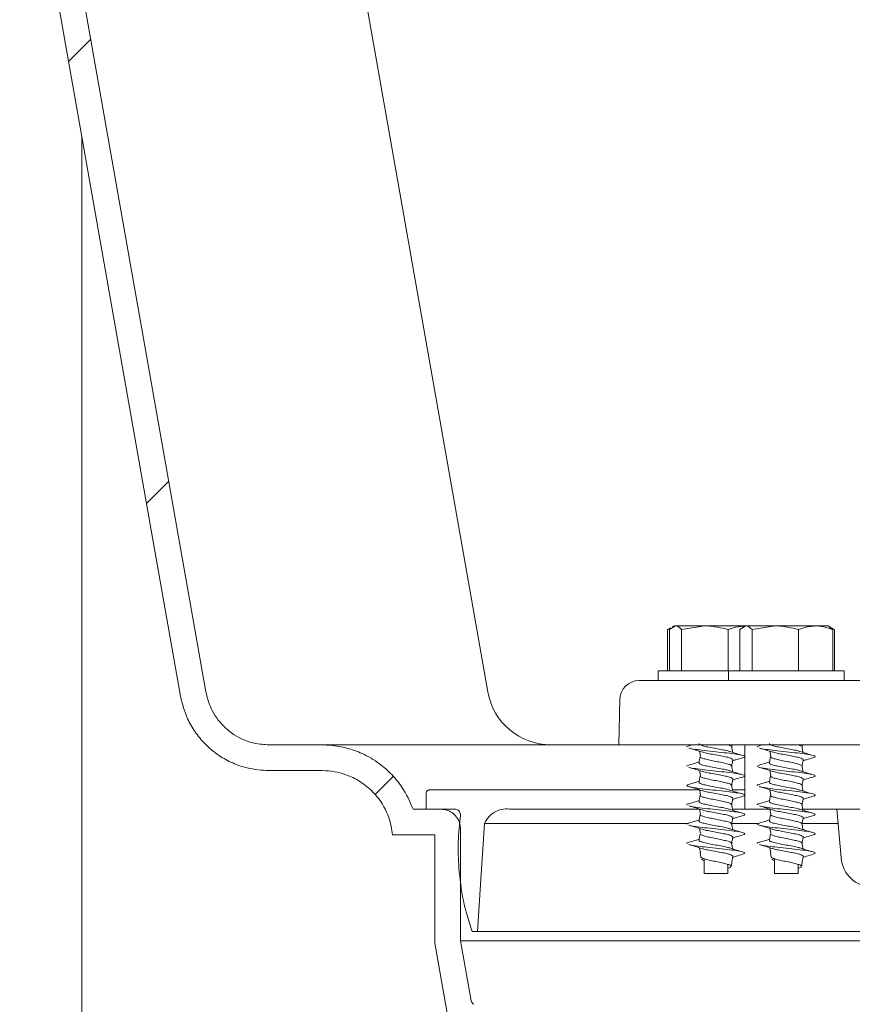
# Model space of a CAD drawing. Units: millimetres. Extents: x 1322 to 3946, y 272 to 3478.
# Drawn here: x 2528 to 2657, y 2463 to 2616 of the extents above; entities that cross this region are included whole.
import ezdxf

# ---------------------------------------------------------------- set-up
doc = ezdxf.new("R2010")
doc.units = ezdxf.units.MM
doc.header["$LTSCALE"] = 18

# ---------------------------------------------------------------- blocks, each defined once
blk = doc.blocks.new('SW_HATCH_0')
at = {"color": 0, "linetype": 'Continuous', "lineweight": 18}
for p, q in [((26.91, -64.02), (23.45, -67.47)), ((39.02, -132.73), (35.57, -136.18)), ((73.95, -178.62), (71.09, -181.48))]:
    blk.add_line(p, q, dxfattribs=at)

msp = doc.modelspace()

# ---------------------------------------------------------------- linework, layer by layer
at = {"color": 7, "linetype": 'Continuous', "lineweight": 18}
for p, q in [((2600.8, 2511.1), (2575.84, 2652.66)), ((2537.7, 2597.24), (2537.7, 2380.14)), ((2629.23, 2521.02), (2628.77, 2520.75)), ((2628.77, 2520.76), (2628.91, 2520.8)), ((2628.77, 2520.76), (2628.77, 2514.34)), ((2629.04, 2520.76), (2629.99, 2521.34)), ((2629.04, 2520.76), (2629.04, 2514.34)), ((2629.78, 2521.34), (2629.5, 2521.17)), ((2629.78, 2521.34), (2629.99, 2521.34)), ((2629.99, 2521.34), (2634.57, 2521.34)), ((2630.95, 2520.76), (2634.57, 2521.34)), ((2630.95, 2520.76), (2630.95, 2514.34)), ((2634.57, 2521.34), (2640.72, 2521.34)), ((2638.19, 2520.76), (2638.19, 2514.34)), ((2639.98, 2520.76), (2640.94, 2521.34)), ((2639.98, 2520.76), (2639.98, 2514.34)), ((2640.72, 2521.34), (2640.44, 2521.17)), ((2640.72, 2521.34), (2640.94, 2521.34)), ((2640.94, 2521.34), (2645.51, 2521.34)), ((2641.89, 2520.76), (2645.51, 2521.34)), ((2641.89, 2520.76), (2641.89, 2514.34)), ((2645.51, 2521.34), (2651.8, 2521.34)), ((2649.13, 2520.76), (2649.13, 2514.34)), ((2651.8, 2521.34), (2653.72, 2521.34)), ((2654, 2521.17), (2653.72, 2521.34)), ((2654.46, 2520.76), (2653.94, 2521.07)), ((2654.73, 2520.75), (2654, 2521.17)), ((2654.46, 2520.76), (2654.46, 2514.34)), ((2654.59, 2520.8), (2654.73, 2520.76)), ((2654.73, 2520.76), (2654.73, 2514.34)), ((2627.28, 2514.34), (2627.28, 2512.84)), ((2627.28, 2514.34), (2638.22, 2514.34)), ((2638.22, 2514.34), (2638.22, 2512.84)), ((2638.22, 2514.34), (2656.22, 2514.34)), ((2656.22, 2512.84), (2656.22, 2514.34)), ((2624.32, 2512.84), (2929.89, 2512.84)), ((2621.32, 2509.89), (2621.2, 2502.84)), ((2575.05, 2502.84), (2566.79, 2502.84)), ((2575.05, 2502.84), (2621.2, 2502.84)), ((2621.2, 2502.84), (2932.07, 2502.84)), ((2632.54, 2502.84), (2632.07, 2502.7)), ((2638.73, 2502.53), (2638.78, 2502.84)), ((2640.78, 2502.84), (2640.78, 2492.84)), ((2643.48, 2502.84), (2643.01, 2502.7)), ((2649.67, 2502.53), (2649.73, 2502.84)), ((2575.05, 2498.84), (2566.79, 2498.84)), ((2591.7, 2495.84), (2633.73, 2495.84)), ((2638.85, 2495.84), (2640.78, 2495.84)), ((2591.2, 2492.84), (2591.2, 2495.34)), ((2589.2, 2492.84), (2593.55, 2492.84)), ((2595.82, 2492.84), (2591.2, 2492.84)), ((2633.73, 2492.84), (2604.49, 2492.84)), ((2640.78, 2492.84), (2638.85, 2492.84)), ((2644.67, 2492.84), (2640.78, 2492.84)), ((2697.63, 2492.84), (2649.65, 2492.84)), ((2655.07, 2492.84), (2655.73, 2485.29)), ((2596.55, 2491.99), (2596.54, 2491.89)), ((2596.55, 2472.39), (2596.55, 2489.84)), ((2600.29, 2490.63), (2631.96, 2490.63)), ((2638.77, 2490.63), (2642.91, 2490.63)), ((2649.81, 2490.63), (2655.26, 2490.63)), ((2586.01, 2488.84), (2592.55, 2488.84)), ((2592.55, 2472.04), (2592.55, 2488.84)), ((2633.83, 2486.01), (2633.93, 2485.44)), ((2634.05, 2485.03), (2634.33, 2485.18)), ((2634.43, 2485.15), (2634.43, 2482.84)), ((2644.77, 2486.01), (2644.87, 2485.44)), ((2644.99, 2485.03), (2645.27, 2485.18)), ((2645.37, 2485.15), (2645.37, 2482.84)), ((2634.43, 2484.82), (2634.05, 2485.03)), ((2638.13, 2482.84), (2638.13, 2484.28)), ((2638.63, 2483.94), (2638.73, 2484.51)), ((2645.37, 2484.82), (2644.99, 2485.03)), ((2649.07, 2482.84), (2649.07, 2484.28)), ((2649.57, 2483.94), (2649.67, 2484.51)), ((2634.43, 2482.84), (2638.13, 2482.84)), ((2645.37, 2482.84), (2649.07, 2482.84)), ((2599.2, 2473.84), (2598.36, 2473.84)), ((2669.2, 2473.84), (2599.2, 2473.84)), ((2596.55, 2472.39), (2671.85, 2472.39)), ((2598.14, 2463.36), (2596.55, 2472.39))]:
    msp.add_line(p, q, dxfattribs=at)
at = {"color": 7, "linetype": 'Continuous', "lineweight": 18, "flags": 128}
for points in [[(2553.01, 2510.4), (2549.54, 2530.06), (2533.37, 2621.78), (2528.01, 2652.18)], [(2556.95, 2511.1), (2553.48, 2530.76), (2538.47, 2615.88), (2531.95, 2652.87)], [(2633.72, 2501.86), (2633.77, 2501.6), (2633.86, 2501.1)], [(2644.67, 2501.86), (2644.71, 2501.6), (2644.8, 2501.1)], [(2633.72, 2498.86), (2633.77, 2498.6), (2633.86, 2498.1)], [(2644.67, 2498.86), (2644.71, 2498.6), (2644.8, 2498.1)], [(2633.72, 2495.86), (2633.77, 2495.6), (2633.86, 2495.1)], [(2644.67, 2495.86), (2644.71, 2495.6), (2644.8, 2495.1)], [(2633.72, 2492.86), (2633.77, 2492.6), (2633.86, 2492.1)], [(2644.67, 2492.86), (2644.71, 2492.6), (2644.8, 2492.1)], [(2599.2, 2473.84), (2599.78, 2482.76), (2600.29, 2490.63)], [(2633.72, 2489.86), (2633.77, 2489.6), (2633.86, 2489.1)], [(2644.67, 2489.86), (2644.71, 2489.6), (2644.8, 2489.1)], [(2633.72, 2486.86), (2633.77, 2486.6), (2633.86, 2486.1)], [(2644.67, 2486.86), (2644.71, 2486.6), (2644.8, 2486.1)], [(2599.67, 2431.66), (2598.04, 2440.89), (2592.55, 2472.04)]]:
    msp.add_lwpolyline(points, dxfattribs=at)
at = {"color": 7, "linetype": 'Continuous', "lineweight": 18}
for centre, radius, start, end in [((2624.32, 2509.84), 3, 90, 179), ((2610.65, 2512.84), 10, 190, 270), ((2660.71, 2485.72), 5, 185, 269)]:
    msp.add_arc(centre, radius, start, end, dxfattribs=at)
for points, knots in [([(2629.99, 2521.34), (2630.01, 2521.34), (2630.34, 2521.33), (2630.65, 2521.03), (2630.95, 2520.76)], [0, 0, 0, 0, 0.070218, 1, 1, 1, 1]), ([(2634.57, 2521.34), (2634.65, 2521.34), (2635.87, 2521.33), (2637.07, 2521.03), (2638.19, 2520.76)], [0, 0, 0, 0, 0.0702136, 1, 1, 1, 1]), ([(2638.19, 2520.76), (2638.41, 2520.84), (2639.22, 2521.16), (2640.06, 2521.24), (2640.67, 2521.3)], [0, 0, 0, 0, 0.2764661, 1, 1, 1, 1]), ([(2640.94, 2521.34), (2640.96, 2521.34), (2641.28, 2521.33), (2641.6, 2521.03), (2641.89, 2520.76)], [0, 0, 0, 0, 0.070218, 1, 1, 1, 1]), ([(2645.51, 2521.34), (2645.59, 2521.34), (2646.82, 2521.33), (2648.02, 2521.03), (2649.13, 2520.76)], [0, 0, 0, 0, 0.070216, 1, 1, 1, 1]), ([(2649.13, 2520.76), (2649.35, 2520.84), (2650.22, 2521.18), (2651.13, 2521.27), (2651.8, 2521.34)], [0, 0, 0, 0, 0.257549, 1, 1, 1, 1]), ([(2651.8, 2521.34), (2652.04, 2521.33), (2652.94, 2521.29), (2653.82, 2520.98), (2654.46, 2520.76)], [0, 0, 0, 0, 0.268633, 1, 1, 1, 1]), ([(2566.79, 2502.84), (2566.01, 2502.89), (2564.11, 2503.02), (2561.67, 2504.11), (2559.37, 2505.95), (2557.7, 2508.22), (2557.18, 2510.2), (2556.95, 2511.1)], [0, 0, 0, 0, 0.168079, 0.409423, 0.560477, 0.80182, 1, 1, 1, 1]), ([(2566.79, 2498.84), (2565.64, 2498.92), (2563.7, 2499.05), (2561.11, 2499.98), (2558.86, 2501.2), (2556.87, 2502.84), (2555.25, 2504.82), (2553.81, 2507.25), (2553.31, 2509.21), (2553.01, 2510.4)], [0, 0, 0, 0, 0.177116, 0.298005, 0.418894, 0.56969, 0.690578, 0.811466, 1, 1, 1, 1]), ([(2575.05, 2502.84), (2575.5, 2502.82), (2576.78, 2502.79), (2578.89, 2502.4), (2581.48, 2501.49), (2583.86, 2500.09), (2585.91, 2498.27), (2587.82, 2495.97), (2588.68, 2494.02), (2589.2, 2492.84)], [0, 0, 0, 0, 0.072135, 0.209218, 0.346303, 0.5173, 0.654383, 0.791467, 1, 1, 1, 1]), ([(2632.09, 2502.7), (2631.89, 2502.64), (2631.68, 2502.58), (2631.79, 2502.53), (2631.79, 2502.52)], [0, 0, 0, 0, 0.964081, 1, 1, 1, 1]), ([(2632.08, 2502.35), (2632.44, 2502.25), (2633.13, 2502.05), (2633.81, 2501.83), (2634.15, 2501.73)], [0, 0, 0, 0, 0.51127, 1, 1, 1, 1]), ([(2632.1, 2502.35), (2632.1, 2502.35), (2632.21, 2502.29), (2633.04, 2502.14), (2634.48, 2501.98), (2636.26, 2501.78), (2638.02, 2501.58), (2639.53, 2501.42), (2640.53, 2501.21), (2640.93, 2501.03), (2640.6, 2500.91), (2640.44, 2500.85)], [0, 0, 0, 0, 0.004604, 0.131947, 0.254164, 0.380381, 0.506599, 0.628816, 0.756158, 0.880184, 1, 1, 1, 1]), ([(2633.67, 2503.04), (2633.66, 2503.04), (2633.59, 2502.98), (2633.81, 2502.85), (2634.35, 2502.65), (2635.24, 2502.48), (2636.27, 2502.28), (2637.28, 2502.09), (2638.03, 2501.95), (2638.28, 2501.86), (2638.35, 2501.83)], [0, 0, 0, 0, 0.0100387, 0.16362, 0.3214855, 0.472734, 0.629144, 0.7855542, 0.9368031, 1, 1, 1, 1]), ([(2638.21, 2502.84), (2638.33, 2502.79), (2638.65, 2502.69), (2638.69, 2502.6), (2638.72, 2502.54)], [0, 0, 0, 0, 0.399098, 1, 1, 1, 1]), ([(2638.88, 2501.68), (2638.86, 2501.8), (2638.81, 2502.09), (2638.76, 2502.38), (2638.73, 2502.54)], [0, 0, 0, 0, 0.421457, 1, 1, 1, 1]), ([(2643.04, 2502.7), (2642.83, 2502.64), (2642.62, 2502.58), (2642.73, 2502.53), (2642.73, 2502.52)], [0, 0, 0, 0, 0.964073, 1, 1, 1, 1]), ([(2643.03, 2502.35), (2643.38, 2502.25), (2644.08, 2502.05), (2644.76, 2501.83), (2645.09, 2501.73)], [0, 0, 0, 0, 0.51127, 1, 1, 1, 1]), ([(2643.04, 2502.35), (2643.04, 2502.35), (2643.16, 2502.29), (2643.99, 2502.14), (2645.42, 2501.98), (2647.2, 2501.78), (2648.96, 2501.58), (2650.48, 2501.42), (2651.47, 2501.21), (2651.87, 2501.03), (2651.54, 2500.91), (2651.38, 2500.85)], [0, 0, 0, 0, 0.004604, 0.131946, 0.254164, 0.380381, 0.506599, 0.628817, 0.756158, 0.880185, 1, 1, 1, 1]), ([(2644.61, 2503.04), (2644.6, 2503.04), (2644.53, 2502.98), (2644.76, 2502.85), (2645.3, 2502.65), (2646.18, 2502.48), (2647.21, 2502.28), (2648.23, 2502.09), (2648.98, 2501.95), (2649.22, 2501.86), (2649.3, 2501.83)], [0, 0, 0, 0, 0.010039, 0.163618, 0.321485, 0.472734, 0.629144, 0.785555, 0.936803, 1, 1, 1, 1]), ([(2649.15, 2502.84), (2649.27, 2502.79), (2649.58, 2502.69), (2649.73, 2502.59), (2649.66, 2502.52), (2649.66, 2502.52)], [0, 0, 0, 0, 0.370033, 0.956509, 1, 1, 1, 1]), ([(2649.82, 2501.68), (2649.8, 2501.8), (2649.75, 2502.09), (2649.7, 2502.38), (2649.67, 2502.54)], [0, 0, 0, 0, 0.421456, 1, 1, 1, 1]), ([(2633.83, 2501.04), (2633.8, 2500.88), (2633.74, 2500.54), (2633.68, 2500.21), (2633.65, 2500.04)], [0, 0, 0, 0, 0.499999, 1, 1, 1, 1]), ([(2633.84, 2501.04), (2633.83, 2501.04), (2633.76, 2500.97), (2633.98, 2500.85), (2634.5, 2500.64), (2635.31, 2500.48), (2636.27, 2500.28), (2637.23, 2500.09), (2638.04, 2499.92), (2638.61, 2499.72), (2638.68, 2499.6), (2638.72, 2499.54)], [0, 0, 0, 0, 0.006204, 0.137639, 0.25774, 0.379867, 0.506199, 0.632532, 0.754658, 0.882178, 1, 1, 1, 1]), ([(2634.16, 2501.74), (2634.24, 2501.71), (2634.49, 2501.61), (2635.25, 2501.47), (2636.26, 2501.28), (2637.3, 2501.08), (2637.99, 2500.95), (2638.49, 2500.81), (2638.79, 2500.67), (2638.96, 2500.57), (2638.89, 2500.52), (2638.89, 2500.51)], [0, 0, 0, 0, 0.069778, 0.219236, 0.373794, 0.528353, 0.677811, 0.737414, 0.864118, 0.986435, 1, 1, 1, 1]), ([(2640.2, 2501.27), (2639.88, 2501.37), (2639.26, 2501.55), (2638.67, 2501.74), (2638.38, 2501.84)], [0, 0, 0, 0, 0.5033695, 1, 1, 1, 1]), ([(2638.73, 2499.53), (2638.76, 2499.69), (2638.82, 2500.02), (2638.87, 2500.35), (2638.9, 2500.51)], [0, 0, 0, 0, 0.492873, 1, 1, 1, 1]), ([(2638.88, 2500.37), (2639.06, 2500.43), (2639.58, 2500.6), (2640.12, 2500.75), (2640.47, 2500.85)], [0, 0, 0, 0, 0.337411, 1, 1, 1, 1]), ([(2644.77, 2501.04), (2644.74, 2500.88), (2644.68, 2500.54), (2644.63, 2500.21), (2644.6, 2500.04)], [0, 0, 0, 0, 0.5, 1, 1, 1, 1]), ([(2644.78, 2501.04), (2644.78, 2501.04), (2644.71, 2500.97), (2644.93, 2500.85), (2645.44, 2500.64), (2646.25, 2500.48), (2647.21, 2500.28), (2648.17, 2500.09), (2649, 2499.92), (2649.51, 2499.71), (2649.73, 2499.59), (2649.66, 2499.52), (2649.66, 2499.52)], [0, 0, 0, 0, 0.006111, 0.135553, 0.253833, 0.374105, 0.498522, 0.622938, 0.743212, 0.868797, 0.990942, 1, 1, 1, 1]), ([(2645.11, 2501.74), (2645.19, 2501.71), (2645.44, 2501.61), (2646.19, 2501.47), (2647.21, 2501.28), (2648.24, 2501.08), (2648.94, 2500.95), (2649.43, 2500.81), (2649.73, 2500.67), (2649.9, 2500.57), (2649.84, 2500.52), (2649.83, 2500.51)], [0, 0, 0, 0, 0.0697786, 0.2192357, 0.3737945, 0.5283534, 0.6778106, 0.7374135, 0.8641183, 0.9864347, 1, 1, 1, 1]), ([(2651.14, 2501.27), (2650.83, 2501.37), (2650.2, 2501.55), (2649.62, 2501.74), (2649.33, 2501.84)], [0, 0, 0, 0, 0.503368, 1, 1, 1, 1]), ([(2649.67, 2499.53), (2649.7, 2499.69), (2649.76, 2500.02), (2649.82, 2500.35), (2649.85, 2500.51)], [0, 0, 0, 0, 0.492874, 1, 1, 1, 1]), ([(2649.82, 2500.37), (2650, 2500.43), (2650.53, 2500.6), (2651.06, 2500.75), (2651.42, 2500.85)], [0, 0, 0, 0, 0.337409, 1, 1, 1, 1]), ([(2632.09, 2499.7), (2631.89, 2499.64), (2631.68, 2499.58), (2631.79, 2499.53), (2631.79, 2499.52)], [0, 0, 0, 0, 0.96408, 1, 1, 1, 1]), ([(2633.68, 2500.18), (2633.49, 2500.12), (2632.96, 2499.96), (2632.41, 2499.8), (2632.07, 2499.7)], [0, 0, 0, 0, 0.357503, 1, 1, 1, 1]), ([(2632.08, 2499.35), (2632.44, 2499.25), (2633.13, 2499.05), (2633.81, 2498.83), (2634.15, 2498.73)], [0, 0, 0, 0, 0.511271, 1, 1, 1, 1]), ([(2632.1, 2499.35), (2632.1, 2499.35), (2632.21, 2499.29), (2633.04, 2499.14), (2634.48, 2498.98), (2636.26, 2498.78), (2638.02, 2498.58), (2639.53, 2498.42), (2640.53, 2498.21), (2640.93, 2498.03), (2640.6, 2497.91), (2640.44, 2497.85)], [0, 0, 0, 0, 0.004604, 0.131947, 0.254164, 0.380381, 0.506599, 0.628816, 0.756158, 0.880184, 1, 1, 1, 1]), ([(2633.67, 2500.04), (2633.66, 2500.04), (2633.59, 2499.98), (2633.81, 2499.85), (2634.35, 2499.65), (2635.24, 2499.48), (2636.27, 2499.28), (2637.28, 2499.09), (2638.03, 2498.95), (2638.28, 2498.86), (2638.35, 2498.83)], [0, 0, 0, 0, 0.010039, 0.16362, 0.321486, 0.472734, 0.629144, 0.785555, 0.936804, 1, 1, 1, 1]), ([(2638.88, 2498.68), (2638.86, 2498.8), (2638.81, 2499.09), (2638.76, 2499.38), (2638.73, 2499.54)], [0, 0, 0, 0, 0.421466, 1, 1, 1, 1]), ([(2643.04, 2499.7), (2642.89, 2499.64), (2642.58, 2499.52), (2642.96, 2499.35), (2643.94, 2499.15), (2645.44, 2498.98), (2647.2, 2498.78), (2648.97, 2498.58), (2650.48, 2498.42), (2651.47, 2498.21), (2651.87, 2498.03), (2651.54, 2497.91), (2651.38, 2497.85)], [0, 0, 0, 0, 0.091831, 0.192452, 0.295762, 0.394916, 0.497314, 0.599712, 0.698865, 0.802175, 0.902796, 1, 1, 1, 1]), ([(2644.62, 2500.18), (2644.43, 2500.12), (2643.9, 2499.96), (2643.36, 2499.8), (2643.01, 2499.7)], [0, 0, 0, 0, 0.357502, 1, 1, 1, 1]), ([(2643.03, 2499.35), (2643.38, 2499.25), (2644.08, 2499.05), (2644.76, 2498.83), (2645.09, 2498.73)], [0, 0, 0, 0, 0.511271, 1, 1, 1, 1]), ([(2644.61, 2500.04), (2644.6, 2500.04), (2644.53, 2499.98), (2644.76, 2499.85), (2645.3, 2499.65), (2646.18, 2499.48), (2647.21, 2499.28), (2648.23, 2499.09), (2648.98, 2498.95), (2649.22, 2498.86), (2649.3, 2498.83)], [0, 0, 0, 0, 0.010039, 0.163619, 0.321486, 0.472734, 0.629145, 0.785556, 0.936804, 1, 1, 1, 1]), ([(2649.82, 2498.68), (2649.8, 2498.8), (2649.75, 2499.09), (2649.7, 2499.38), (2649.67, 2499.54)], [0, 0, 0, 0, 0.4214655, 1, 1, 1, 1]), ([(2575.05, 2498.84), (2575.07, 2498.84), (2576.32, 2498.83), (2578.35, 2498.48), (2581.28, 2497.07), (2583.75, 2494.9), (2585.5, 2491.89), (2585.86, 2489.75), (2586.01, 2488.84)], [0, 0, 0, 0, 0.002865, 0.230675, 0.37326, 0.60107, 0.828881, 1, 1, 1, 1]), ([(2633.83, 2498.04), (2633.8, 2497.88), (2633.74, 2497.54), (2633.68, 2497.21), (2633.65, 2497.04)], [0, 0, 0, 0, 0.500007, 1, 1, 1, 1]), ([(2633.84, 2498.04), (2633.83, 2498.04), (2633.76, 2497.97), (2633.98, 2497.85), (2634.5, 2497.64), (2635.31, 2497.48), (2636.27, 2497.28), (2637.23, 2497.09), (2638.04, 2496.92), (2638.61, 2496.72), (2638.68, 2496.6), (2638.72, 2496.54)], [0, 0, 0, 0, 0.006204, 0.137639, 0.25774, 0.379867, 0.506199, 0.632532, 0.754658, 0.882178, 1, 1, 1, 1]), ([(2634.16, 2498.74), (2634.24, 2498.71), (2634.49, 2498.61), (2635.25, 2498.47), (2636.26, 2498.28), (2637.3, 2498.08), (2637.99, 2497.95), (2638.49, 2497.81), (2638.79, 2497.67), (2638.96, 2497.57), (2638.89, 2497.52), (2638.89, 2497.51)], [0, 0, 0, 0, 0.069778, 0.219236, 0.373794, 0.528352, 0.67781, 0.737414, 0.864118, 0.986435, 1, 1, 1, 1]), ([(2640.2, 2498.27), (2639.88, 2498.37), (2639.26, 2498.55), (2638.67, 2498.74), (2638.38, 2498.84)], [0, 0, 0, 0, 0.503367, 1, 1, 1, 1]), ([(2638.73, 2496.53), (2638.76, 2496.69), (2638.82, 2497.02), (2638.87, 2497.35), (2638.9, 2497.51)], [0, 0, 0, 0, 0.492873, 1, 1, 1, 1]), ([(2638.88, 2497.37), (2639.06, 2497.43), (2639.58, 2497.6), (2640.12, 2497.75), (2640.47, 2497.85)], [0, 0, 0, 0, 0.33741, 1, 1, 1, 1]), ([(2644.77, 2498.04), (2644.74, 2497.88), (2644.68, 2497.54), (2644.63, 2497.21), (2644.6, 2497.04)], [0, 0, 0, 0, 0.500007, 1, 1, 1, 1]), ([(2644.78, 2498.04), (2644.78, 2498.04), (2644.71, 2497.97), (2644.93, 2497.85), (2645.44, 2497.64), (2646.25, 2497.48), (2647.21, 2497.28), (2648.17, 2497.09), (2649, 2496.92), (2649.51, 2496.71), (2649.73, 2496.59), (2649.66, 2496.52), (2649.66, 2496.52)], [0, 0, 0, 0, 0.006112, 0.135553, 0.253833, 0.374106, 0.498522, 0.622938, 0.743212, 0.868797, 0.990942, 1, 1, 1, 1]), ([(2645.11, 2498.74), (2645.19, 2498.71), (2645.44, 2498.61), (2646.19, 2498.47), (2647.21, 2498.28), (2648.24, 2498.08), (2648.94, 2497.95), (2649.43, 2497.81), (2649.73, 2497.67), (2649.9, 2497.57), (2649.84, 2497.52), (2649.83, 2497.51)], [0, 0, 0, 0, 0.069778, 0.219235, 0.373794, 0.528353, 0.67781, 0.737414, 0.864118, 0.986435, 1, 1, 1, 1]), ([(2651.14, 2498.27), (2650.83, 2498.37), (2650.2, 2498.55), (2649.62, 2498.74), (2649.33, 2498.84)], [0, 0, 0, 0, 0.503366, 1, 1, 1, 1]), ([(2649.67, 2496.53), (2649.7, 2496.69), (2649.76, 2497.02), (2649.82, 2497.35), (2649.85, 2497.51)], [0, 0, 0, 0, 0.492874, 1, 1, 1, 1]), ([(2649.82, 2497.37), (2650, 2497.43), (2650.53, 2497.6), (2651.06, 2497.75), (2651.42, 2497.85)], [0, 0, 0, 0, 0.337408, 1, 1, 1, 1]), ([(2591.2, 2495.34), (2591.2, 2495.39), (2591.21, 2495.5), (2591.3, 2495.65), (2591.43, 2495.77), (2591.57, 2495.83), (2591.66, 2495.83), (2591.7, 2495.84)], [0, 0, 0, 0, 0.2147, 0.429389, 0.644076, 0.858781, 1, 1, 1, 1]), ([(2632.09, 2496.7), (2631.95, 2496.64), (2631.64, 2496.52), (2632.01, 2496.35), (2632.99, 2496.15), (2634.49, 2495.98), (2636.26, 2495.78), (2638.02, 2495.58), (2639.53, 2495.42), (2640.53, 2495.21), (2640.93, 2495.03), (2640.6, 2494.91), (2640.44, 2494.85)], [0, 0, 0, 0, 0.091832, 0.192452, 0.295763, 0.394916, 0.497314, 0.599712, 0.698865, 0.802175, 0.902795, 1, 1, 1, 1]), ([(2633.68, 2497.18), (2633.49, 2497.12), (2632.96, 2496.96), (2632.41, 2496.8), (2632.07, 2496.7)], [0, 0, 0, 0, 0.357505, 1, 1, 1, 1]), ([(2632.08, 2496.35), (2632.44, 2496.25), (2633.13, 2496.05), (2633.81, 2495.83), (2634.15, 2495.73)], [0, 0, 0, 0, 0.511269, 1, 1, 1, 1]), ([(2633.67, 2497.04), (2633.66, 2497.04), (2633.59, 2496.98), (2633.81, 2496.85), (2634.35, 2496.65), (2635.24, 2496.48), (2636.27, 2496.28), (2637.28, 2496.09), (2638.03, 2495.95), (2638.28, 2495.86), (2638.35, 2495.83)], [0, 0, 0, 0, 0.010039, 0.16362, 0.321486, 0.472734, 0.629144, 0.785554, 0.936804, 1, 1, 1, 1]), ([(2640.2, 2495.27), (2639.88, 2495.37), (2639.26, 2495.55), (2638.67, 2495.74), (2638.38, 2495.84)], [0, 0, 0, 0, 0.5033695, 1, 1, 1, 1]), ([(2638.88, 2495.68), (2638.86, 2495.8), (2638.81, 2496.09), (2638.76, 2496.38), (2638.73, 2496.54)], [0, 0, 0, 0, 0.421466, 1, 1, 1, 1]), ([(2643.04, 2496.7), (2642.83, 2496.64), (2642.62, 2496.58), (2642.73, 2496.53), (2642.73, 2496.52)], [0, 0, 0, 0, 0.964073, 1, 1, 1, 1]), ([(2644.62, 2497.18), (2644.43, 2497.12), (2643.9, 2496.96), (2643.36, 2496.8), (2643.01, 2496.7)], [0, 0, 0, 0, 0.357504, 1, 1, 1, 1]), ([(2643.03, 2496.35), (2643.38, 2496.25), (2644.08, 2496.05), (2644.76, 2495.83), (2645.09, 2495.73)], [0, 0, 0, 0, 0.511269, 1, 1, 1, 1]), ([(2643.04, 2496.35), (2643.04, 2496.35), (2643.16, 2496.29), (2643.99, 2496.14), (2645.42, 2495.98), (2647.2, 2495.78), (2648.96, 2495.58), (2650.48, 2495.42), (2651.47, 2495.21), (2651.87, 2495.03), (2651.54, 2494.91), (2651.38, 2494.85)], [0, 0, 0, 0, 0.004604, 0.131946, 0.254164, 0.380381, 0.506599, 0.628817, 0.756158, 0.880185, 1, 1, 1, 1]), ([(2644.61, 2497.04), (2644.6, 2497.04), (2644.53, 2496.98), (2644.76, 2496.85), (2645.3, 2496.65), (2646.18, 2496.48), (2647.21, 2496.28), (2648.23, 2496.09), (2648.98, 2495.95), (2649.22, 2495.86), (2649.3, 2495.83)], [0, 0, 0, 0, 0.010039, 0.163619, 0.321485, 0.472734, 0.629144, 0.785555, 0.936804, 1, 1, 1, 1]), ([(2651.14, 2495.27), (2650.83, 2495.37), (2650.2, 2495.55), (2649.62, 2495.74), (2649.33, 2495.84)], [0, 0, 0, 0, 0.503368, 1, 1, 1, 1]), ([(2649.82, 2495.68), (2649.8, 2495.8), (2649.75, 2496.09), (2649.7, 2496.38), (2649.67, 2496.54)], [0, 0, 0, 0, 0.4214655, 1, 1, 1, 1]), ([(2633.83, 2495.04), (2633.8, 2494.88), (2633.74, 2494.54), (2633.68, 2494.21), (2633.65, 2494.04)], [0, 0, 0, 0, 0.499999, 1, 1, 1, 1]), ([(2633.84, 2495.04), (2633.83, 2495.04), (2633.76, 2494.97), (2633.98, 2494.85), (2634.5, 2494.64), (2635.31, 2494.48), (2636.27, 2494.28), (2637.23, 2494.09), (2638.04, 2493.92), (2638.61, 2493.72), (2638.68, 2493.6), (2638.72, 2493.54)], [0, 0, 0, 0, 0.0062038, 0.1376391, 0.2577404, 0.3798668, 0.5061994, 0.6325321, 0.7546584, 0.8821779, 1, 1, 1, 1]), ([(2634.16, 2495.74), (2634.24, 2495.71), (2634.49, 2495.61), (2635.25, 2495.47), (2636.26, 2495.28), (2637.3, 2495.08), (2637.99, 2494.95), (2638.49, 2494.81), (2638.79, 2494.67), (2638.96, 2494.57), (2638.89, 2494.52), (2638.89, 2494.51)], [0, 0, 0, 0, 0.069778, 0.219236, 0.373794, 0.528353, 0.677811, 0.737414, 0.864118, 0.986435, 1, 1, 1, 1]), ([(2638.73, 2493.53), (2638.76, 2493.69), (2638.82, 2494.02), (2638.87, 2494.35), (2638.9, 2494.51)], [0, 0, 0, 0, 0.492873, 1, 1, 1, 1]), ([(2638.88, 2494.37), (2639.06, 2494.43), (2639.58, 2494.6), (2640.12, 2494.75), (2640.47, 2494.85)], [0, 0, 0, 0, 0.337411, 1, 1, 1, 1]), ([(2644.77, 2495.04), (2644.74, 2494.88), (2644.68, 2494.54), (2644.63, 2494.21), (2644.6, 2494.04)], [0, 0, 0, 0, 0.5, 1, 1, 1, 1]), ([(2644.78, 2495.04), (2644.78, 2495.04), (2644.71, 2494.97), (2644.93, 2494.85), (2645.44, 2494.64), (2646.25, 2494.48), (2647.21, 2494.28), (2648.17, 2494.09), (2649, 2493.92), (2649.51, 2493.71), (2649.73, 2493.59), (2649.66, 2493.52), (2649.66, 2493.52)], [0, 0, 0, 0, 0.006111, 0.135553, 0.253833, 0.374105, 0.498522, 0.622938, 0.743212, 0.868797, 0.990942, 1, 1, 1, 1]), ([(2645.11, 2495.74), (2645.19, 2495.71), (2645.44, 2495.61), (2646.19, 2495.47), (2647.21, 2495.28), (2648.24, 2495.08), (2648.94, 2494.95), (2649.43, 2494.81), (2649.73, 2494.67), (2649.9, 2494.57), (2649.84, 2494.52), (2649.83, 2494.51)], [0, 0, 0, 0, 0.069779, 0.219236, 0.373795, 0.528353, 0.677811, 0.737414, 0.864118, 0.986435, 1, 1, 1, 1]), ([(2649.67, 2493.53), (2649.7, 2493.69), (2649.76, 2494.02), (2649.82, 2494.35), (2649.85, 2494.51)], [0, 0, 0, 0, 0.492874, 1, 1, 1, 1]), ([(2649.82, 2494.37), (2650, 2494.43), (2650.53, 2494.6), (2651.06, 2494.75), (2651.42, 2494.85)], [0, 0, 0, 0, 0.337409, 1, 1, 1, 1]), ([(2593.55, 2492.84), (2593.85, 2492.81), (2594.36, 2492.76), (2595.15, 2492.41), (2595.85, 2491.85), (2596.38, 2490.98), (2596.54, 2490.26), (2596.55, 2489.88), (2596.55, 2489.84)], [0, 0, 0, 0, 0.193181, 0.327513, 0.542139, 0.756766, 0.97139, 1, 1, 1, 1]), ([(2595.82, 2492.84), (2595.91, 2492.81), (2596.1, 2492.77), (2596.33, 2492.58), (2596.49, 2492.34), (2596.55, 2492.13), (2596.55, 2492.01), (2596.55, 2491.99)], [0, 0, 0, 0, 0.236646, 0.473292, 0.709943, 0.946583, 1, 1, 1, 1]), ([(2600.29, 2490.63), (2600.5, 2491.01), (2600.93, 2491.76), (2602.01, 2492.53), (2603.24, 2492.95), (2604.08, 2492.87), (2604.49, 2492.84)], [0, 0, 0, 0, 0.253041, 0.506081, 0.759121, 1, 1, 1, 1]), ([(2632.09, 2493.7), (2631.89, 2493.64), (2631.68, 2493.58), (2631.79, 2493.53), (2631.79, 2493.52)], [0, 0, 0, 0, 0.964081, 1, 1, 1, 1]), ([(2633.68, 2494.18), (2633.49, 2494.12), (2632.96, 2493.96), (2632.41, 2493.8), (2632.07, 2493.7)], [0, 0, 0, 0, 0.357505, 1, 1, 1, 1]), ([(2632.08, 2493.35), (2632.44, 2493.25), (2633.13, 2493.05), (2633.81, 2492.83), (2634.15, 2492.73)], [0, 0, 0, 0, 0.511271, 1, 1, 1, 1]), ([(2632.1, 2493.35), (2632.1, 2493.35), (2632.21, 2493.29), (2633.04, 2493.14), (2634.48, 2492.98), (2636.26, 2492.78), (2638.02, 2492.58), (2639.53, 2492.42), (2640.53, 2492.21), (2640.93, 2492.03), (2640.6, 2491.91), (2640.44, 2491.85)], [0, 0, 0, 0, 0.004604, 0.131947, 0.254164, 0.380381, 0.506599, 0.628816, 0.756158, 0.880184, 1, 1, 1, 1]), ([(2633.67, 2494.04), (2633.66, 2494.04), (2633.59, 2493.98), (2633.81, 2493.85), (2634.35, 2493.65), (2635.24, 2493.48), (2636.27, 2493.28), (2637.28, 2493.09), (2638.03, 2492.95), (2638.28, 2492.86), (2638.35, 2492.83)], [0, 0, 0, 0, 0.010039, 0.16362, 0.321486, 0.472734, 0.629144, 0.785555, 0.936804, 1, 1, 1, 1]), ([(2640.2, 2492.27), (2639.88, 2492.37), (2639.26, 2492.55), (2638.67, 2492.74), (2638.38, 2492.84)], [0, 0, 0, 0, 0.503368, 1, 1, 1, 1]), ([(2638.88, 2492.68), (2638.86, 2492.8), (2638.81, 2493.09), (2638.76, 2493.38), (2638.73, 2493.54)], [0, 0, 0, 0, 0.421473, 1, 1, 1, 1]), ([(2643.04, 2493.7), (2642.83, 2493.64), (2642.62, 2493.58), (2642.73, 2493.53), (2642.73, 2493.52)], [0, 0, 0, 0, 0.964073, 1, 1, 1, 1]), ([(2644.62, 2494.18), (2644.43, 2494.12), (2643.9, 2493.96), (2643.36, 2493.8), (2643.01, 2493.7)], [0, 0, 0, 0, 0.357504, 1, 1, 1, 1]), ([(2643.03, 2493.35), (2643.38, 2493.25), (2644.08, 2493.05), (2644.76, 2492.83), (2645.09, 2492.73)], [0, 0, 0, 0, 0.511271, 1, 1, 1, 1]), ([(2643.04, 2493.35), (2643.04, 2493.35), (2643.16, 2493.29), (2643.99, 2493.14), (2645.42, 2492.98), (2647.2, 2492.78), (2648.96, 2492.58), (2650.48, 2492.42), (2651.47, 2492.21), (2651.87, 2492.03), (2651.54, 2491.91), (2651.38, 2491.85)], [0, 0, 0, 0, 0.004604, 0.131946, 0.254164, 0.380381, 0.506599, 0.628817, 0.756158, 0.880185, 1, 1, 1, 1]), ([(2644.61, 2494.04), (2644.6, 2494.04), (2644.53, 2493.98), (2644.76, 2493.85), (2645.3, 2493.65), (2646.18, 2493.48), (2647.21, 2493.28), (2648.23, 2493.09), (2648.98, 2492.95), (2649.22, 2492.86), (2649.3, 2492.83)], [0, 0, 0, 0, 0.010039, 0.163619, 0.321486, 0.472734, 0.629145, 0.785556, 0.936804, 1, 1, 1, 1]), ([(2651.14, 2492.27), (2650.83, 2492.37), (2650.2, 2492.55), (2649.62, 2492.74), (2649.33, 2492.84)], [0, 0, 0, 0, 0.503367, 1, 1, 1, 1]), ([(2649.82, 2492.68), (2649.8, 2492.8), (2649.75, 2493.09), (2649.7, 2493.38), (2649.67, 2493.54)], [0, 0, 0, 0, 0.4214726, 1, 1, 1, 1]), ([(2596.3, 2483.72), (2596.23, 2485.07), (2596.1, 2487.8), (2596.4, 2490.52), (2596.54, 2491.89)], [0, 0, 0, 0, 0.497345, 1, 1, 1, 1]), ([(2633.83, 2492.04), (2633.8, 2491.88), (2633.74, 2491.54), (2633.68, 2491.21), (2633.65, 2491.04)], [0, 0, 0, 0, 0.499999, 1, 1, 1, 1]), ([(2633.84, 2492.04), (2633.83, 2492.04), (2633.76, 2491.97), (2633.98, 2491.85), (2634.5, 2491.64), (2635.31, 2491.48), (2636.27, 2491.28), (2637.23, 2491.09), (2638.04, 2490.92), (2638.61, 2490.72), (2638.68, 2490.6), (2638.72, 2490.54)], [0, 0, 0, 0, 0.006204, 0.137639, 0.25774, 0.379867, 0.5062, 0.632532, 0.754659, 0.882178, 1, 1, 1, 1]), ([(2634.16, 2492.74), (2634.24, 2492.71), (2634.49, 2492.61), (2635.25, 2492.47), (2636.26, 2492.28), (2637.3, 2492.08), (2637.99, 2491.95), (2638.49, 2491.81), (2638.79, 2491.67), (2638.96, 2491.57), (2638.89, 2491.52), (2638.89, 2491.51)], [0, 0, 0, 0, 0.0697781, 0.2192362, 0.3737939, 0.5283522, 0.6778107, 0.7374136, 0.8641184, 0.9864347, 1, 1, 1, 1]), ([(2638.73, 2490.53), (2638.76, 2490.69), (2638.82, 2491.02), (2638.87, 2491.35), (2638.9, 2491.51)], [0, 0, 0, 0, 0.492873, 1, 1, 1, 1]), ([(2638.88, 2491.37), (2639.06, 2491.43), (2639.58, 2491.6), (2640.12, 2491.75), (2640.47, 2491.85)], [0, 0, 0, 0, 0.33741, 1, 1, 1, 1]), ([(2644.77, 2492.04), (2644.74, 2491.88), (2644.68, 2491.54), (2644.63, 2491.21), (2644.6, 2491.04)], [0, 0, 0, 0, 0.5, 1, 1, 1, 1]), ([(2644.78, 2492.04), (2644.78, 2492.04), (2644.71, 2491.97), (2644.93, 2491.85), (2645.44, 2491.64), (2646.25, 2491.48), (2647.21, 2491.28), (2648.17, 2491.09), (2649, 2490.92), (2649.51, 2490.71), (2649.73, 2490.59), (2649.66, 2490.52), (2649.66, 2490.52)], [0, 0, 0, 0, 0.006112, 0.135553, 0.253833, 0.374106, 0.498522, 0.622938, 0.743212, 0.868797, 0.990942, 1, 1, 1, 1]), ([(2645.11, 2492.74), (2645.19, 2492.71), (2645.44, 2492.61), (2646.19, 2492.47), (2647.21, 2492.28), (2648.24, 2492.08), (2648.94, 2491.95), (2649.43, 2491.81), (2649.73, 2491.67), (2649.9, 2491.57), (2649.84, 2491.52), (2649.83, 2491.51)], [0, 0, 0, 0, 0.069778, 0.219236, 0.373794, 0.528353, 0.677811, 0.737414, 0.864118, 0.986435, 1, 1, 1, 1]), ([(2649.67, 2490.53), (2649.7, 2490.69), (2649.76, 2491.02), (2649.82, 2491.35), (2649.85, 2491.51)], [0, 0, 0, 0, 0.492874, 1, 1, 1, 1]), ([(2649.82, 2491.37), (2650, 2491.43), (2650.53, 2491.6), (2651.06, 2491.75), (2651.42, 2491.85)], [0, 0, 0, 0, 0.337408, 1, 1, 1, 1]), ([(2632.09, 2490.7), (2631.89, 2490.64), (2631.68, 2490.58), (2631.79, 2490.53), (2631.79, 2490.52)], [0, 0, 0, 0, 0.96408, 1, 1, 1, 1]), ([(2633.68, 2491.18), (2633.49, 2491.12), (2632.96, 2490.96), (2632.41, 2490.8), (2632.07, 2490.7)], [0, 0, 0, 0, 0.357505, 1, 1, 1, 1]), ([(2632.08, 2490.35), (2632.44, 2490.25), (2633.13, 2490.05), (2633.81, 2489.83), (2634.15, 2489.73)], [0, 0, 0, 0, 0.511269, 1, 1, 1, 1]), ([(2632.1, 2490.35), (2632.1, 2490.35), (2632.21, 2490.29), (2633.04, 2490.14), (2634.48, 2489.98), (2636.26, 2489.78), (2638.02, 2489.58), (2639.53, 2489.42), (2640.53, 2489.21), (2640.93, 2489.03), (2640.6, 2488.91), (2640.44, 2488.85)], [0, 0, 0, 0, 0.004604, 0.131947, 0.254164, 0.380381, 0.506599, 0.628816, 0.756158, 0.880184, 1, 1, 1, 1]), ([(2633.67, 2491.04), (2633.66, 2491.04), (2633.59, 2490.98), (2633.81, 2490.85), (2634.35, 2490.65), (2635.24, 2490.48), (2636.27, 2490.28), (2637.28, 2490.09), (2638.03, 2489.95), (2638.28, 2489.86), (2638.35, 2489.83)], [0, 0, 0, 0, 0.0100387, 0.1636204, 0.3214859, 0.4727344, 0.6291445, 0.7855542, 0.9368036, 1, 1, 1, 1]), ([(2634.16, 2489.74), (2634.24, 2489.71), (2634.49, 2489.61), (2635.25, 2489.47), (2636.26, 2489.28), (2637.3, 2489.08), (2637.99, 2488.95), (2638.49, 2488.81), (2638.79, 2488.67), (2638.96, 2488.57), (2638.89, 2488.52), (2638.89, 2488.51)], [0, 0, 0, 0, 0.069778, 0.219236, 0.373794, 0.528353, 0.677811, 0.737414, 0.864119, 0.986435, 1, 1, 1, 1]), ([(2640.2, 2489.27), (2639.88, 2489.37), (2639.26, 2489.55), (2638.67, 2489.74), (2638.38, 2489.84)], [0, 0, 0, 0, 0.503367, 1, 1, 1, 1]), ([(2638.88, 2489.68), (2638.86, 2489.8), (2638.81, 2490.09), (2638.76, 2490.38), (2638.73, 2490.54)], [0, 0, 0, 0, 0.421466, 1, 1, 1, 1]), ([(2643.04, 2490.7), (2642.89, 2490.64), (2642.58, 2490.52), (2642.96, 2490.35), (2643.94, 2490.15), (2645.44, 2489.98), (2647.2, 2489.78), (2648.97, 2489.58), (2650.48, 2489.42), (2651.47, 2489.21), (2651.87, 2489.03), (2651.54, 2488.91), (2651.38, 2488.85)], [0, 0, 0, 0, 0.091831, 0.192452, 0.295762, 0.394916, 0.497314, 0.599712, 0.698865, 0.802175, 0.902796, 1, 1, 1, 1]), ([(2644.62, 2491.18), (2644.43, 2491.12), (2643.9, 2490.96), (2643.36, 2490.8), (2643.01, 2490.7)], [0, 0, 0, 0, 0.357504, 1, 1, 1, 1]), ([(2643.03, 2490.35), (2643.38, 2490.25), (2644.08, 2490.05), (2644.76, 2489.83), (2645.09, 2489.73)], [0, 0, 0, 0, 0.511269, 1, 1, 1, 1]), ([(2644.61, 2491.04), (2644.6, 2491.04), (2644.53, 2490.98), (2644.76, 2490.85), (2645.3, 2490.65), (2646.18, 2490.48), (2647.21, 2490.28), (2648.23, 2490.09), (2648.98, 2489.95), (2649.22, 2489.86), (2649.3, 2489.83)], [0, 0, 0, 0, 0.010039, 0.163619, 0.321486, 0.472734, 0.629145, 0.785555, 0.936804, 1, 1, 1, 1]), ([(2645.11, 2489.74), (2645.19, 2489.71), (2645.44, 2489.61), (2646.19, 2489.47), (2647.21, 2489.28), (2648.24, 2489.08), (2648.94, 2488.95), (2649.43, 2488.81), (2649.73, 2488.67), (2649.9, 2488.57), (2649.84, 2488.52), (2649.83, 2488.51)], [0, 0, 0, 0, 0.069779, 0.219236, 0.373794, 0.528353, 0.677811, 0.737414, 0.864119, 0.986435, 1, 1, 1, 1]), ([(2651.14, 2489.27), (2650.83, 2489.37), (2650.2, 2489.55), (2649.62, 2489.74), (2649.33, 2489.84)], [0, 0, 0, 0, 0.503366, 1, 1, 1, 1]), ([(2649.82, 2489.68), (2649.8, 2489.8), (2649.75, 2490.09), (2649.7, 2490.38), (2649.67, 2490.54)], [0, 0, 0, 0, 0.4214655, 1, 1, 1, 1]), ([(2633.68, 2488.18), (2633.49, 2488.12), (2632.96, 2487.96), (2632.41, 2487.8), (2632.07, 2487.7)], [0, 0, 0, 0, 0.357505, 1, 1, 1, 1]), ([(2633.83, 2489.04), (2633.8, 2488.88), (2633.74, 2488.54), (2633.68, 2488.21), (2633.65, 2488.04)], [0, 0, 0, 0, 0.499999, 1, 1, 1, 1]), ([(2633.84, 2489.04), (2633.83, 2489.04), (2633.76, 2488.97), (2633.98, 2488.85), (2634.5, 2488.64), (2635.31, 2488.48), (2636.27, 2488.28), (2637.23, 2488.09), (2638.04, 2487.92), (2638.61, 2487.72), (2638.68, 2487.6), (2638.72, 2487.54)], [0, 0, 0, 0, 0.0062041, 0.1376391, 0.2577404, 0.3798668, 0.5061994, 0.6325321, 0.7546584, 0.8821779, 1, 1, 1, 1]), ([(2638.73, 2487.53), (2638.76, 2487.69), (2638.82, 2488.02), (2638.87, 2488.35), (2638.9, 2488.51)], [0, 0, 0, 0, 0.492873, 1, 1, 1, 1]), ([(2638.88, 2488.37), (2639.06, 2488.43), (2639.58, 2488.6), (2640.12, 2488.75), (2640.47, 2488.85)], [0, 0, 0, 0, 0.337408, 1, 1, 1, 1]), ([(2644.62, 2488.18), (2644.43, 2488.12), (2643.9, 2487.96), (2643.36, 2487.8), (2643.01, 2487.7)], [0, 0, 0, 0, 0.357504, 1, 1, 1, 1]), ([(2644.77, 2489.04), (2644.74, 2488.88), (2644.68, 2488.54), (2644.63, 2488.21), (2644.6, 2488.04)], [0, 0, 0, 0, 0.5, 1, 1, 1, 1]), ([(2644.78, 2489.04), (2644.78, 2489.04), (2644.71, 2488.97), (2644.93, 2488.85), (2645.44, 2488.64), (2646.25, 2488.48), (2647.21, 2488.28), (2648.17, 2488.09), (2649, 2487.92), (2649.51, 2487.71), (2649.73, 2487.59), (2649.66, 2487.52), (2649.66, 2487.52)], [0, 0, 0, 0, 0.006112, 0.135553, 0.253833, 0.374105, 0.498522, 0.622938, 0.743212, 0.868797, 0.990942, 1, 1, 1, 1]), ([(2649.67, 2487.53), (2649.7, 2487.69), (2649.76, 2488.02), (2649.82, 2488.35), (2649.85, 2488.51)], [0, 0, 0, 0, 0.492874, 1, 1, 1, 1]), ([(2649.82, 2488.37), (2650, 2488.43), (2650.53, 2488.6), (2651.06, 2488.75), (2651.42, 2488.85)], [0, 0, 0, 0, 0.337406, 1, 1, 1, 1]), ([(2632.09, 2487.7), (2631.89, 2487.64), (2631.68, 2487.58), (2631.79, 2487.53), (2631.79, 2487.52)], [0, 0, 0, 0, 0.964081, 1, 1, 1, 1]), ([(2632.08, 2487.35), (2632.44, 2487.25), (2633.13, 2487.05), (2633.81, 2486.83), (2634.15, 2486.73)], [0, 0, 0, 0, 0.51127, 1, 1, 1, 1]), ([(2632.1, 2487.35), (2632.1, 2487.35), (2632.21, 2487.29), (2633.04, 2487.14), (2634.48, 2486.98), (2636.26, 2486.78), (2638.02, 2486.58), (2639.53, 2486.42), (2640.53, 2486.21), (2640.93, 2486.03), (2640.6, 2485.91), (2640.44, 2485.85)], [0, 0, 0, 0, 0.004604, 0.131947, 0.254164, 0.380381, 0.506599, 0.628816, 0.756158, 0.880184, 1, 1, 1, 1]), ([(2633.67, 2488.04), (2633.66, 2488.04), (2633.59, 2487.98), (2633.81, 2487.85), (2634.35, 2487.65), (2635.24, 2487.48), (2636.27, 2487.28), (2637.28, 2487.09), (2638.03, 2486.95), (2638.28, 2486.86), (2638.35, 2486.83)], [0, 0, 0, 0, 0.010039, 0.16362, 0.321486, 0.472734, 0.629144, 0.785554, 0.936803, 1, 1, 1, 1]), ([(2634.16, 2486.74), (2634.24, 2486.71), (2634.49, 2486.61), (2635.25, 2486.47), (2636.26, 2486.28), (2637.3, 2486.08), (2637.99, 2485.95), (2638.49, 2485.81), (2638.79, 2485.67), (2638.96, 2485.57), (2638.89, 2485.52), (2638.89, 2485.51)], [0, 0, 0, 0, 0.069778, 0.219236, 0.373794, 0.528352, 0.677811, 0.737414, 0.864118, 0.986435, 1, 1, 1, 1]), ([(2640.2, 2486.27), (2639.88, 2486.37), (2639.26, 2486.55), (2638.67, 2486.74), (2638.38, 2486.84)], [0, 0, 0, 0, 0.5033695, 1, 1, 1, 1]), ([(2638.88, 2486.68), (2638.86, 2486.8), (2638.81, 2487.09), (2638.76, 2487.38), (2638.73, 2487.54)], [0, 0, 0, 0, 0.421457, 1, 1, 1, 1]), ([(2643.04, 2487.7), (2642.83, 2487.64), (2642.62, 2487.58), (2642.73, 2487.53), (2642.73, 2487.52)], [0, 0, 0, 0, 0.964073, 1, 1, 1, 1]), ([(2643.03, 2487.35), (2643.38, 2487.25), (2644.08, 2487.05), (2644.76, 2486.83), (2645.09, 2486.73)], [0, 0, 0, 0, 0.51127, 1, 1, 1, 1]), ([(2643.04, 2487.35), (2643.04, 2487.35), (2643.16, 2487.29), (2643.99, 2487.14), (2645.42, 2486.98), (2647.2, 2486.78), (2648.96, 2486.58), (2650.48, 2486.42), (2651.47, 2486.21), (2651.87, 2486.03), (2651.54, 2485.91), (2651.38, 2485.85)], [0, 0, 0, 0, 0.004604, 0.131946, 0.254164, 0.380381, 0.506599, 0.628817, 0.756158, 0.880185, 1, 1, 1, 1]), ([(2644.61, 2488.04), (2644.6, 2488.04), (2644.53, 2487.98), (2644.76, 2487.85), (2645.3, 2487.65), (2646.18, 2487.48), (2647.21, 2487.28), (2648.23, 2487.09), (2648.98, 2486.95), (2649.22, 2486.86), (2649.3, 2486.83)], [0, 0, 0, 0, 0.010039, 0.1636184, 0.3214858, 0.4727337, 0.6291445, 0.7855553, 0.9368033, 1, 1, 1, 1]), ([(2645.11, 2486.74), (2645.19, 2486.71), (2645.44, 2486.61), (2646.19, 2486.47), (2647.21, 2486.28), (2648.24, 2486.08), (2648.94, 2485.95), (2649.43, 2485.81), (2649.73, 2485.67), (2649.9, 2485.57), (2649.84, 2485.52), (2649.83, 2485.51)], [0, 0, 0, 0, 0.069779, 0.219236, 0.373795, 0.528353, 0.677811, 0.737414, 0.864118, 0.986435, 1, 1, 1, 1]), ([(2651.14, 2486.27), (2650.83, 2486.37), (2650.2, 2486.55), (2649.62, 2486.74), (2649.33, 2486.84)], [0, 0, 0, 0, 0.503368, 1, 1, 1, 1]), ([(2649.82, 2486.68), (2649.8, 2486.8), (2649.75, 2487.09), (2649.7, 2487.38), (2649.67, 2487.54)], [0, 0, 0, 0, 0.421456, 1, 1, 1, 1]), ([(2633.9, 2486.1), (2633.86, 2486.08), (2633.8, 2486.05), (2633.84, 2486.02), (2633.85, 2486.01)], [0, 0, 0, 0, 0.798794, 1, 1, 1, 1]), ([(2633.96, 2485.45), (2633.95, 2485.43), (2633.91, 2485.36), (2634.2, 2485.21), (2634.8, 2485.02), (2635.65, 2484.85), (2636.58, 2484.64), (2637.47, 2484.46), (2638.19, 2484.28), (2638.61, 2484.08), (2638.66, 2483.91), (2638.48, 2483.75), (2638.2, 2483.67), (2638.13, 2483.65)], [0, 0, 0, 0, 0.024621, 0.130308, 0.235995, 0.338143, 0.444829, 0.548575, 0.652322, 0.759009, 0.861155, 0.966843, 1, 1, 1, 1]), ([(2638.73, 2484.51), (2638.76, 2484.68), (2638.82, 2485.01), (2638.87, 2485.35), (2638.9, 2485.51)], [0, 0, 0, 0, 0.499999, 1, 1, 1, 1]), ([(2638.88, 2485.37), (2639.06, 2485.43), (2639.58, 2485.6), (2640.12, 2485.75), (2640.47, 2485.85)], [0, 0, 0, 0, 0.337411, 1, 1, 1, 1]), ([(2644.85, 2486.1), (2644.8, 2486.08), (2644.75, 2486.05), (2644.78, 2486.02), (2644.79, 2486.01)], [0, 0, 0, 0, 0.798794, 1, 1, 1, 1]), ([(2644.9, 2485.45), (2644.9, 2485.43), (2644.86, 2485.36), (2645.15, 2485.21), (2645.74, 2485.02), (2646.59, 2484.85), (2647.52, 2484.64), (2648.42, 2484.46), (2649.13, 2484.28), (2649.55, 2484.08), (2649.6, 2483.91), (2649.42, 2483.75), (2649.14, 2483.67), (2649.07, 2483.65)], [0, 0, 0, 0, 0.02462, 0.130307, 0.235994, 0.338142, 0.444828, 0.548575, 0.652321, 0.759008, 0.861156, 0.966843, 1, 1, 1, 1]), ([(2649.67, 2484.51), (2649.7, 2484.68), (2649.76, 2485.01), (2649.82, 2485.35), (2649.85, 2485.51)], [0, 0, 0, 0, 0.5, 1, 1, 1, 1]), ([(2649.82, 2485.37), (2650, 2485.43), (2650.53, 2485.6), (2651.06, 2485.75), (2651.42, 2485.85)], [0, 0, 0, 0, 0.337409, 1, 1, 1, 1]), ([(2598.36, 2473.84), (2597.86, 2475.44), (2596.85, 2478.66), (2596.48, 2482.02), (2596.3, 2483.72)], [0, 0, 0, 0, 0.495781, 1, 1, 1, 1]), ([(2598.59, 2462.52), (2598.48, 2462.65), (2598.26, 2462.89), (2598.18, 2463.21), (2598.14, 2463.36)], [0, 0, 0, 0, 0.5240919, 1, 1, 1, 1])]:
    msp.add_open_spline(points, degree=3, knots=knots, dxfattribs=at)

# ---------------------------------------------------------------- block references
msp.add_blockref('SW_HATCH_0', (2512.16, 2676.54), dxfattribs=at)

doc.saveas('drawing.dxf')
